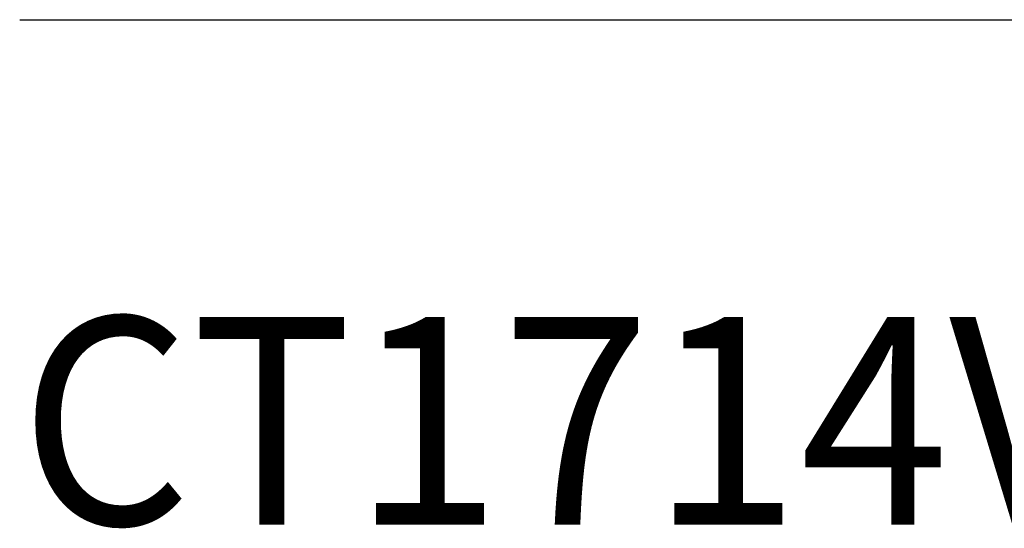
# Model space of a CAD drawing. Extents: x 1.6 to 20.6, y 0.9 to 26.
# Drawn here: x 1.6 to 3.2, y 23.3 to 24.2 of the extents above; entities that cross this region are included whole.
import ezdxf

# ---------------------------------------------------------------- set-up
doc = ezdxf.new("R2010")
doc.units = 0
doc.header["$LTSCALE"] = 2.5
doc.header["$MEASUREMENT"] = 0
doc.layers.get('0').update_dxf_attribs({"linetype": 'CONTINUOUS'})
doc.styles.add('PLATE', font='MyriadPro-Regular_0.ttf')

# ---------------------------------------------------------------- blocks, each defined once
blk = doc.blocks.new('CTITLE')
blk.add_line((-7.70354, -0.8247), (-0.07854, -0.8247))
at = {"style": 'PLATE', "width": 0.95}
for tag, p, height in [('PLATE1', (-7.70354, -1.0247), 0.14), ('DESC1', (-7.70354, -1.1847), 0.1), ('DESC1', (-7.70354, -1.3447), 0.1), ('DESC1', (-7.70354, -1.5047), 0.1), ('PLATE2', (-7.70354, -1.7747), 0.14), ('DESC2', (-7.70354, -1.9347), 0.1), ('DESC2', (-7.70354, -2.0947), 0.1), ('DESC2', (-7.70354, -2.2547), 0.1), ('DWG', (-4.33101, -10.06295), 0.14), ('REV', (-1.79355, -10.06114), 0.1)]:
    blk.add_attdef(tag, p, '', height=height, dxfattribs=at)

msp = doc.modelspace()

# ---------------------------------------------------------------- block references
ref = msp.add_blockref('CTITLE', (20.8228, 26.2506), dxfattribs=dict(xscale=2.5, yscale=2.5, zscale=2.5))
ref.add_attrib('PLATE1', 'CT1714VB-WSA', (1.564, 23.3375), dxfattribs={"height": 0.35, "style": 'PLATE', "width": 0.95})

doc.saveas('drawing.dxf')
